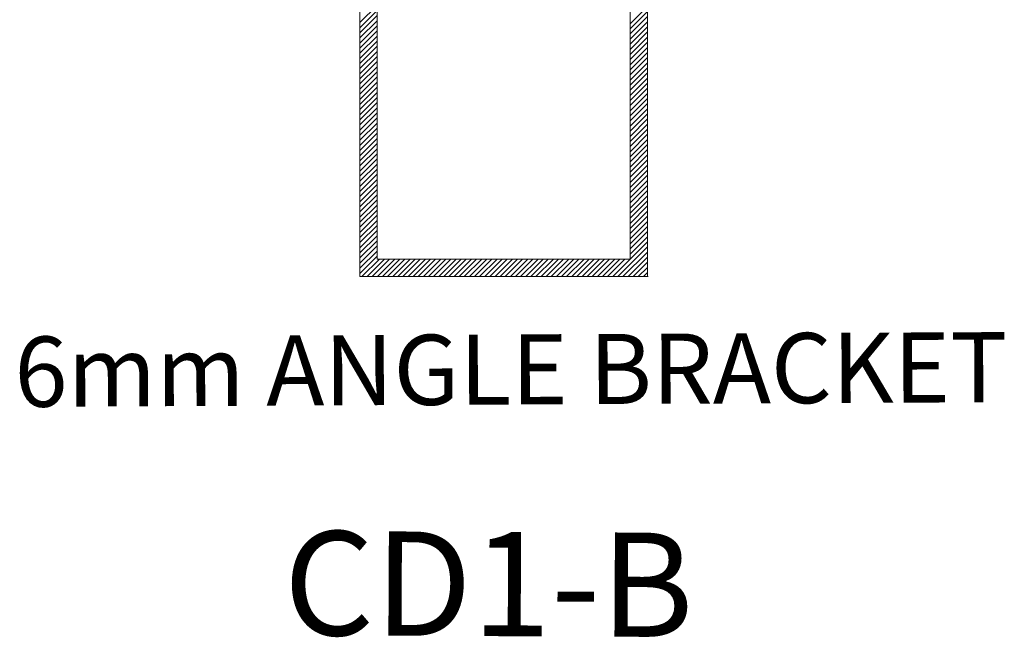
# Model space of a CAD drawing. Units: millimetres. Extents: x 225097 to 2614805, y 1299945 to 4258218.
# Drawn here: x 1181306 to 1181476, y 1384277 to 1384384 of the extents above; entities that cross this region are included whole.
import ezdxf

# ---------------------------------------------------------------- set-up
doc = ezdxf.new("R2010")
doc.units = ezdxf.units.MM
doc.header["$MEASUREMENT"] = 0
doc.layers.add('Title Block', color=7, linetype='Continuous')
doc.styles.get("Standard").update_dxf_attribs({"font": 'arialbd.ttf'})

msp = doc.modelspace()

# ---------------------------------------------------------------- linework, layer by layer
at = {"lineweight": 5}
for p, q in [((1181365.2, 1384339.62), (1181365.2, 1384488.76)), ((1181414.84, 1384339.62), (1181414.84, 1384488.76)), ((1181368.2, 1384485.76), (1181368.17, 1384342.62)), ((1181411.84, 1384342.62), (1181411.84, 1384485.76)), ((1181411.84, 1384342.62), (1181368.17, 1384342.62)), ((1181414.96, 1384339.62), (1181365.2, 1384339.62))]:
    msp.add_line(p, q, dxfattribs=at)
at = {"layer": 'Title Block', "color": 254, "linetype": 'Continuous', "lineweight": 0}
for p, q in [((1181365.2, 1384383.47), (1181368.18, 1384386.44)), ((1181411.84, 1384383.26), (1181414.84, 1384386.26)), ((1181365.2, 1384382.58), (1181368.18, 1384385.56)), ((1181365.2, 1384381.7), (1181368.18, 1384384.67)), ((1181411.84, 1384382.38), (1181414.84, 1384385.38)), ((1181411.84, 1384381.5), (1181414.84, 1384384.5)), ((1181365.2, 1384380.81), (1181368.18, 1384383.79)), ((1181365.2, 1384379.93), (1181368.18, 1384382.91)), ((1181411.84, 1384380.61), (1181414.84, 1384383.61)), ((1181411.84, 1384379.73), (1181414.84, 1384382.73)), ((1181365.2, 1384379.05), (1181368.18, 1384382.02)), ((1181365.2, 1384378.16), (1181368.18, 1384381.14)), ((1181411.84, 1384378.84), (1181414.84, 1384381.84)), ((1181411.84, 1384377.96), (1181414.84, 1384380.96)), ((1181365.2, 1384377.28), (1181368.17, 1384380.25)), ((1181365.2, 1384376.39), (1181368.17, 1384379.37)), ((1181411.84, 1384377.08), (1181414.84, 1384380.08)), ((1181411.84, 1384376.19), (1181414.84, 1384379.19)), ((1181365.2, 1384375.51), (1181368.17, 1384378.49)), ((1181365.2, 1384374.63), (1181368.17, 1384377.6)), ((1181411.84, 1384375.31), (1181414.84, 1384378.31)), ((1181411.84, 1384374.43), (1181414.84, 1384377.43)), ((1181365.2, 1384373.74), (1181368.17, 1384376.72)), ((1181365.2, 1384372.86), (1181368.17, 1384375.83)), ((1181411.84, 1384373.54), (1181414.84, 1384376.54)), ((1181411.84, 1384372.66), (1181414.84, 1384375.66)), ((1181365.2, 1384371.98), (1181368.17, 1384374.95)), ((1181365.2, 1384371.09), (1181368.17, 1384374.07)), ((1181411.84, 1384371.77), (1181414.84, 1384374.77)), ((1181365.2, 1384370.21), (1181368.17, 1384373.18)), ((1181365.2, 1384369.32), (1181368.17, 1384372.3)), ((1181411.84, 1384370.89), (1181414.84, 1384373.89)), ((1181411.84, 1384370.01), (1181414.84, 1384373.01)), ((1181365.2, 1384368.44), (1181368.17, 1384371.41)), ((1181365.2, 1384367.56), (1181368.17, 1384370.53)), ((1181411.84, 1384369.12), (1181414.84, 1384372.12)), ((1181411.84, 1384368.24), (1181414.84, 1384371.24)), ((1181365.2, 1384366.67), (1181368.17, 1384369.65)), ((1181411.84, 1384367.35), (1181414.84, 1384370.35)), ((1181411.84, 1384366.47), (1181414.84, 1384369.47)), ((1181365.2, 1384365.79), (1181368.17, 1384368.76)), ((1181365.2, 1384364.9), (1181368.17, 1384367.88)), ((1181411.84, 1384365.59), (1181414.84, 1384368.59)), ((1181411.84, 1384364.7), (1181414.84, 1384367.7)), ((1181365.2, 1384364.02), (1181368.17, 1384366.99)), ((1181365.2, 1384363.14), (1181368.17, 1384366.11)), ((1181411.84, 1384363.82), (1181414.84, 1384366.82)), ((1181411.84, 1384362.93), (1181414.84, 1384365.93)), ((1181365.2, 1384362.25), (1181368.17, 1384365.22)), ((1181365.2, 1384361.37), (1181368.17, 1384364.34)), ((1181411.84, 1384362.05), (1181414.84, 1384365.05)), ((1181411.84, 1384361.17), (1181414.84, 1384364.17)), ((1181365.2, 1384360.48), (1181368.17, 1384363.46)), ((1181365.2, 1384359.6), (1181368.17, 1384362.57)), ((1181411.84, 1384360.28), (1181414.84, 1384363.28)), ((1181411.84, 1384359.4), (1181414.84, 1384362.4)), ((1181365.2, 1384358.72), (1181368.17, 1384361.69)), ((1181365.2, 1384357.83), (1181368.17, 1384360.8)), ((1181411.84, 1384358.52), (1181414.84, 1384361.52)), ((1181411.84, 1384357.63), (1181414.84, 1384360.63)), ((1181365.2, 1384356.95), (1181368.17, 1384359.92)), ((1181365.2, 1384356.07), (1181368.17, 1384359.04)), ((1181411.84, 1384356.75), (1181414.84, 1384359.75)), ((1181411.84, 1384355.86), (1181414.84, 1384358.86)), ((1181365.2, 1384355.18), (1181368.17, 1384358.15)), ((1181365.2, 1384354.3), (1181368.17, 1384357.27)), ((1181411.84, 1384354.98), (1181414.84, 1384357.98)), ((1181411.84, 1384354.1), (1181414.84, 1384357.1)), ((1181365.2, 1384353.41), (1181368.17, 1384356.38)), ((1181365.2, 1384352.53), (1181368.17, 1384355.5)), ((1181411.84, 1384353.21), (1181414.84, 1384356.21)), ((1181411.84, 1384352.33), (1181414.84, 1384355.33)), ((1181365.2, 1384351.65), (1181368.17, 1384354.62)), ((1181365.2, 1384350.76), (1181368.17, 1384353.73)), ((1181411.84, 1384351.44), (1181414.84, 1384354.44)), ((1181411.84, 1384350.56), (1181414.84, 1384353.56)), ((1181365.2, 1384349.88), (1181368.17, 1384352.85)), ((1181365.2, 1384348.99), (1181368.17, 1384351.96)), ((1181411.84, 1384349.68), (1181414.84, 1384352.68)), ((1181411.84, 1384348.79), (1181414.84, 1384351.79)), ((1181365.2, 1384348.11), (1181368.17, 1384351.08)), ((1181365.2, 1384347.23), (1181368.17, 1384350.2)), ((1181411.84, 1384347.91), (1181414.84, 1384350.91)), ((1181365.2, 1384346.34), (1181368.17, 1384349.31)), ((1181365.2, 1384345.46), (1181368.17, 1384348.43)), ((1181411.84, 1384347.02), (1181414.84, 1384350.02)), ((1181411.84, 1384346.14), (1181414.84, 1384349.14)), ((1181365.2, 1384344.57), (1181368.17, 1384347.54)), ((1181411.84, 1384345.26), (1181414.84, 1384348.26)), ((1181411.84, 1384344.37), (1181414.84, 1384347.37)), ((1181365.2, 1384343.69), (1181368.17, 1384346.66)), ((1181365.2, 1384342.81), (1181368.17, 1384345.78)), ((1181408.86, 1384339.62), (1181414.84, 1384345.61)), ((1181411.84, 1384343.49), (1181414.84, 1384346.49)), ((1181365.2, 1384341.92), (1181368.17, 1384344.89)), ((1181365.2, 1384341.04), (1181368.17, 1384344.01)), ((1181409.74, 1384339.62), (1181414.84, 1384344.72)), ((1181410.62, 1384339.62), (1181414.84, 1384343.84)), ((1181365.2, 1384340.16), (1181368.17, 1384343.12)), ((1181365.55, 1384339.62), (1181368.55, 1384342.62)), ((1181366.43, 1384339.62), (1181369.43, 1384342.62)), ((1181367.31, 1384339.62), (1181370.31, 1384342.62)), ((1181368.2, 1384339.62), (1181371.2, 1384342.62)), ((1181369.08, 1384339.62), (1181372.08, 1384342.62)), ((1181369.96, 1384339.62), (1181372.96, 1384342.62)), ((1181370.85, 1384339.62), (1181373.85, 1384342.62)), ((1181371.73, 1384339.62), (1181374.73, 1384342.62)), ((1181372.62, 1384339.62), (1181375.62, 1384342.62)), ((1181373.5, 1384339.62), (1181376.5, 1384342.62)), ((1181374.38, 1384339.62), (1181377.38, 1384342.62)), ((1181375.27, 1384339.62), (1181378.27, 1384342.62)), ((1181376.15, 1384339.62), (1181379.15, 1384342.62)), ((1181377.04, 1384339.62), (1181380.04, 1384342.62)), ((1181377.92, 1384339.62), (1181380.92, 1384342.62)), ((1181378.8, 1384339.62), (1181381.8, 1384342.62)), ((1181379.69, 1384339.62), (1181382.69, 1384342.62)), ((1181380.57, 1384339.62), (1181383.57, 1384342.62)), ((1181381.46, 1384339.62), (1181384.46, 1384342.62)), ((1181382.34, 1384339.62), (1181385.34, 1384342.62)), ((1181383.22, 1384339.62), (1181386.22, 1384342.62)), ((1181384.11, 1384339.62), (1181387.11, 1384342.62)), ((1181384.99, 1384339.62), (1181387.99, 1384342.62)), ((1181385.87, 1384339.62), (1181388.87, 1384342.62)), ((1181386.76, 1384339.62), (1181389.76, 1384342.62)), ((1181387.64, 1384339.62), (1181390.64, 1384342.62)), ((1181388.53, 1384339.62), (1181391.53, 1384342.62)), ((1181389.41, 1384339.62), (1181392.41, 1384342.62)), ((1181390.29, 1384339.62), (1181393.29, 1384342.62)), ((1181391.18, 1384339.62), (1181394.18, 1384342.62)), ((1181392.06, 1384339.62), (1181395.06, 1384342.62)), ((1181392.95, 1384339.62), (1181395.95, 1384342.62)), ((1181393.83, 1384339.62), (1181396.83, 1384342.62)), ((1181394.71, 1384339.62), (1181397.71, 1384342.62)), ((1181395.6, 1384339.62), (1181398.6, 1384342.62)), ((1181396.48, 1384339.62), (1181399.48, 1384342.62)), ((1181397.37, 1384339.62), (1181400.37, 1384342.62)), ((1181398.25, 1384339.62), (1181401.25, 1384342.62)), ((1181399.13, 1384339.62), (1181402.13, 1384342.62)), ((1181400.02, 1384339.62), (1181403.02, 1384342.62)), ((1181400.9, 1384339.62), (1181403.9, 1384342.62)), ((1181401.78, 1384339.62), (1181404.78, 1384342.62)), ((1181402.67, 1384339.62), (1181405.67, 1384342.62)), ((1181403.55, 1384339.62), (1181406.55, 1384342.62)), ((1181404.44, 1384339.62), (1181407.44, 1384342.62)), ((1181405.32, 1384339.62), (1181408.32, 1384342.62)), ((1181406.2, 1384339.62), (1181409.2, 1384342.62)), ((1181407.09, 1384339.62), (1181410.09, 1384342.62)), ((1181407.97, 1384339.62), (1181410.97, 1384342.62)), ((1181411.51, 1384339.62), (1181414.84, 1384342.95)), ((1181412.39, 1384339.62), (1181414.84, 1384342.07)), ((1181413.27, 1384339.62), (1181414.84, 1384341.19)), ((1181414.16, 1384339.62), (1181414.84, 1384340.3))]:
    msp.add_line(p, q, dxfattribs=at)

# ---------------------------------------------------------------- texts
at = {"color": 5, "lineweight": 0, "attachment_point": 5}
for s, insert, char_height, width, rotation in [('\\A1;{\\H0.09387x;\\C250;6mm ANGLE BRACKET}', (1181391.27, 1384323.56), 129.0278, 1642.2301, 0.2717), ('\\A1;{\\C250;CD1-B}', (1181387.43, 1384286.51), 18, 1951.0921, 359.7283)]:
    msp.add_mtext(s, dxfattribs=dict(at, insert=insert, char_height=char_height, width=width, rotation=rotation))

doc.saveas('drawing.dxf')
